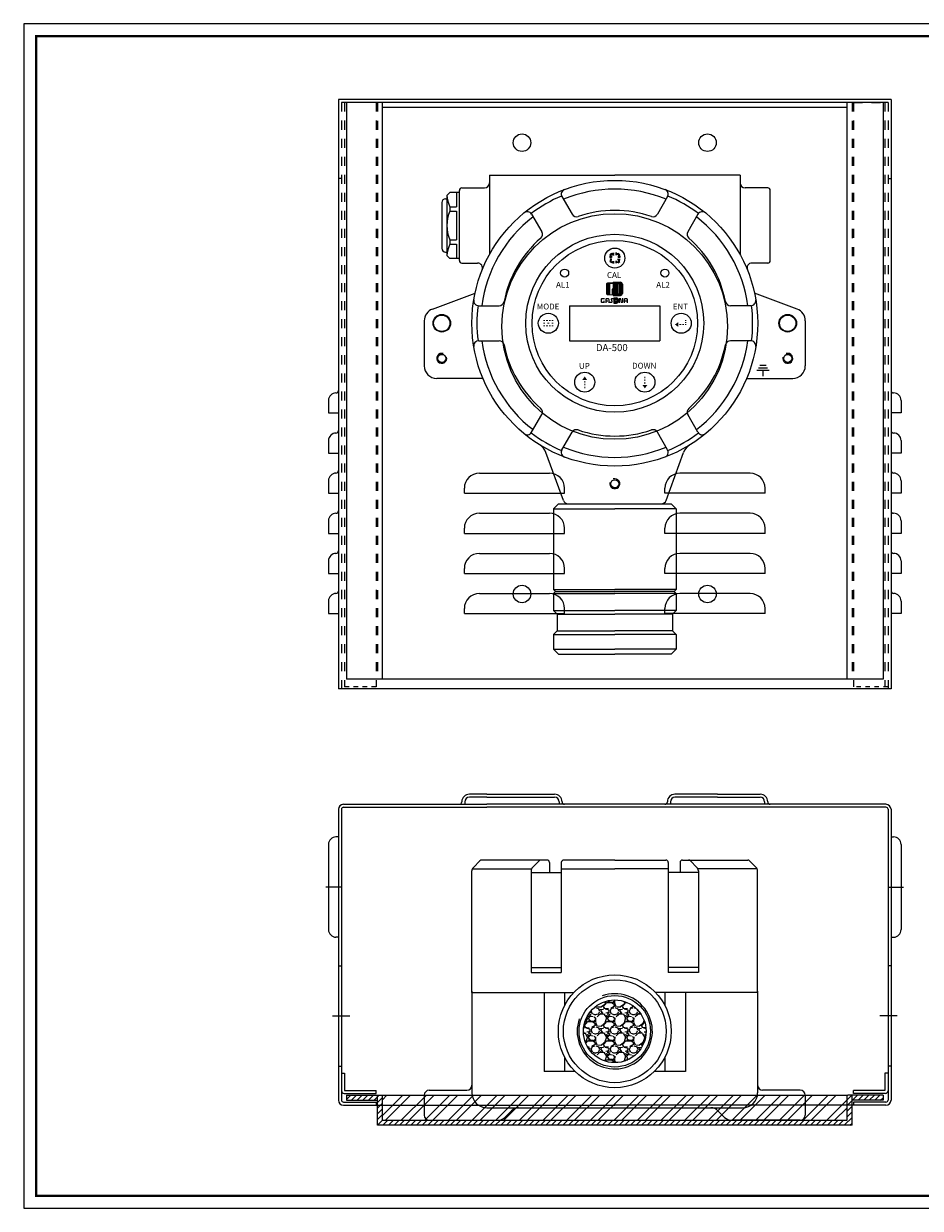
# Model space of a CAD drawing. Extents: x -270 to 14360, y -1487 to 4306.
# Drawn here: x 240 to 598, y 572 to 1045 of the extents above; entities that cross this region are included whole.
import ezdxf

# ---------------------------------------------------------------- set-up
doc = ezdxf.new("R2010")
doc.units = 0
doc.header["$LTSCALE"] = 9
doc.linetypes.add('CENTER', pattern=[2, 1.25, -0.25, 0.25, -0.25])
doc.linetypes.add('HIDDEN', pattern=[0.2, 0.1, -0.1])
doc.layers.get('0').update_dxf_attribs({"linetype": 'CONTINUOUS'})
doc.layers.add('_______1', color=160, linetype='CONTINUOUS')
doc.styles.add('YOUNIL', font='ROMANS.shx', dxfattribs={"height": 3.5, "bigfont": 'whgtxt.shx'})

# ---------------------------------------------------------------- blocks, each defined once
blk = doc.blocks.new('A1')
at = {"color": 2}
for p, q in [((1130.45, 193.94), (1123.45, 193.94)), ((1130.45, 193.94), (1157.45, 193.94)), ((1222.45, 193.94), (1205.45, 193.94)), ((1222.45, 193.94), (1239.45, 193.94)), ((1073.25, 189.94), (1130.45, 189.94)), ((1121.65, 190.94), (1121.65, 189.94)), ((1130.45, 192.74), (1123.45, 192.74)), ((1130.45, 192.74), (1157.45, 192.74)), ((1289.65, 189.94), (1130.45, 189.94)), ((1159.25, 190.94), (1159.25, 189.94)), ((1203.65, 190.94), (1203.65, 189.94)), ((1222.45, 192.74), (1205.45, 192.74)), ((1222.45, 192.74), (1239.45, 192.74)), ((1241.25, 190.94), (1241.25, 189.94)), ((1071.25, 187.94), (1071.25, 71.94)), ((1072.45, 187.94), (1072.45, 71.94)), ((1073.25, 188.74), (1130.45, 188.74)), ((1289.65, 188.74), (1130.45, 188.74)), ((1290.45, 187.94), (1290.45, 71.94)), ((1291.65, 187.94), (1291.65, 71.94)), ((1071.25, 176.94), (1070.25, 176.94)), ((1291.65, 176.94), (1292.65, 176.94)), ((1067.25, 173.94), (1067.25, 139.94)), ((1295.65, 173.94), (1295.65, 139.94)), ((1071.25, 136.94), (1070.25, 136.94)), ((1291.65, 136.94), (1292.65, 136.94)), ((1071.25, 125.54), (1072.45, 125.54)), ((1071.25, 125.54), (1072.45, 125.54)), ((1291.65, 125.54), (1290.45, 125.54)), ((1071.25, 85.54), (1072.45, 85.54)), ((1291.65, 85.54), (1290.45, 85.54)), ((1072.45, 82.64), (1073.65, 82.64)), ((1073.65, 82.64), (1073.65, 75.84)), ((1290.45, 82.64), (1289.25, 82.64)), ((1289.25, 82.64), (1289.25, 75.84)), ((1073.65, 75.84), (1086.25, 75.84)), ((1086.25, 74.64), (1086.25, 75.84)), ((1289.25, 75.84), (1276.65, 75.84)), ((1276.65, 74.64), (1276.65, 75.84)), ((1073.25, 71.14), (1086.25, 71.14)), ((1073.45, 74.64), (1086.25, 74.64)), ((1086.25, 71.14), (1086.25, 69.94)), ((1289.45, 74.64), (1276.65, 74.64)), ((1289.65, 71.14), (1276.65, 71.14)), ((1276.65, 71.14), (1276.65, 69.94)), ((1073.25, 69.94), (1181.45, 69.94)), ((1289.65, 69.94), (1181.45, 69.94))]:
    blk.add_line(p, q, dxfattribs=at)
at = {"color": 2, "linetype": 'CENTER', "ltscale": 0.8}
for p, q in [((1072.25, 156.94), (1066.25, 156.94)), ((1290.65, 156.94), (1296.65, 156.94))]:
    blk.add_line(p, q, dxfattribs=at)
at = {"color": 2, "linetype": 'CENTER', "ltscale": 1.2}
for p, q in [((1068.83, 105.54), (1075.75, 105.54)), ((1294.08, 105.54), (1287.16, 105.54))]:
    blk.add_line(p, q, dxfattribs=at)
at = {"color": 2}
for centre, radius, start, end in [((1123.45, 190.94), 3, 90, 180), ((1157.45, 190.94), 3, 0, 90), ((1205.45, 190.94), 3, 90, 180), ((1239.45, 190.94), 3, 0, 90), ((1073.25, 187.94), 2, 90, 180), ((1119.45, 190.94), 1, 270, 360), ((1123.45, 190.94), 1.8, 90, 180), ((1157.45, 190.94), 1.8, 0, 90), ((1161.45, 190.94), 1, 180, 270), ((1201.45, 190.94), 1, 270, 360), ((1205.45, 190.94), 1.8, 90, 180), ((1239.45, 190.94), 1.8, 0, 90), ((1243.45, 190.94), 1, 180, 270), ((1289.65, 187.94), 2, 0, 90), ((1073.25, 187.94), 0.8, 90, 180), ((1289.65, 187.94), 0.8, 0, 90), ((1070.25, 173.94), 3, 90, 180), ((1292.65, 173.94), 3, 0, 90), ((1070.25, 139.94), 3, 180, 270), ((1292.65, 139.94), 3, 270, 0), ((1073.45, 75.64), 1, 180, 270), ((1289.45, 75.64), 1, 270, 0), ((1073.25, 71.94), 2, 180, 270), ((1073.25, 71.94), 0.8, 180, 270), ((1289.65, 71.94), 0.8, 270, 0), ((1289.65, 71.94), 2, 270, 0)]:
    blk.add_arc(centre, radius, start, end, dxfattribs=at)
blk = doc.blocks.new('A2')
h = blk.add_hatch()
h.set_pattern_fill('ANSI31', color=4, scale=0.5)
h.paths.add_polyline_path([(1081.61, 33.54), (1081.61, 43.54), (1081.31, 43.54), (1079.61, 43.54), (1079.61, 31.54), (1269.01, 31.54), (1269.01, 43.54), (1267.31, 43.54), (1267.01, 43.54), (1267.01, 33.54)])
h.paths.add_polyline_path([(1067.31, 43.54), (1067.31, 41.54), (1079.61, 41.54), (1079.61, 43.54)])
h.paths.add_polyline_path([(1281.31, 41.54), (1281.31, 43.54), (1269.01, 43.54), (1269.01, 41.54)])
h = blk.add_hatch()
h.set_pattern_fill('ANSI32', color=6, scale=0.7)
h.paths.add_polyline_path([(1081.61, 43.54), (1081.61, 33.54), (1267.01, 33.54), (1267.01, 43.54)])
at = {"color": 4}
for p, q in [((1067.31, 43.54), (1067.31, 41.54)), ((1067.31, 43.54), (1081.31, 43.54)), ((1079.61, 31.54), (1079.61, 43.54)), ((1081.31, 43.54), (1267.31, 43.54)), ((1281.31, 43.54), (1267.31, 43.54)), ((1269.01, 31.54), (1269.01, 43.54)), ((1281.31, 43.54), (1281.31, 41.54)), ((1067.31, 41.54), (1079.61, 41.54)), ((1281.31, 41.54), (1269.01, 41.54)), ((1269.01, 31.54), (1079.61, 31.54))]:
    blk.add_line(p, q, dxfattribs=at)
at = {"color": 4, "ltscale": 4}
for p, q in [((1081.61, 33.54), (1081.61, 43.54)), ((1267.01, 33.54), (1267.01, 43.54)), ((1081.61, 33.54), (1267.01, 33.54))]:
    blk.add_line(p, q, dxfattribs=at)
blk = doc.blocks.new('A3')
h = blk.add_hatch()
h.set_pattern_fill('GRAVEL', color=3, scale=0.3, style=0)
h.set_pattern_definition([(228.0128, (-372.33714, 2266.42097), (-60.9600518, -68.58008427), [1.025163, -101.4915]), (184.9697, (-373.02294, 2265.65897), (91.44014792, 7.619946226), [1.759215, -174.162]), (132.5104, (-374.77554, 2265.50657), (76.199944555, -83.82008188), [1.240446, -122.8041]), (267.2737, (-377.74734, 2263.60157), (7.619966912, 152.39995096), [1.602015, -158.5992]), (292.8337, (-377.82354, 2262.00137), (-38.100108167, 91.44005199), [1.570902, -155.5194]), (357.2737, (-377.21394, 2260.55357), (-152.39995096, 7.619966912), [1.602015, -158.5992]), (37.6942, (-375.61374, 2260.47737), (-99.060062584, -76.19993207), [2.118582, -209.7393]), (72.2553, (-373.93734, 2261.77277), (53.340106696, 167.640048618), [2.00016, -198.0159]), (121.4296, (-373.32774, 2263.67777), (-60.960015706, 99.05988348), [1.60744, -159.1365]), (175.2364, (-374.16594, 2265.0494), (83.81993416, -7.61992849), [1.83514, -89.9217]), (222.3974, (-375.99474, 2265.20177), (-91.440002752, -83.819890952), [2.373234, -234.9504]), (138.8141, (-370.20354, 2263.5254), (-53.33996602, 45.71992967), [0.810015, -80.1918]), (171.4692, (-370.81314, 2264.05877), (99.059848787, -15.2400384), [1.541046, -152.5638]), (225, (-372.337, 2264.2874), (-1e-15, -7.619995), [1.077627, -9.69867]), (203.1986, (-372.8705, 2265.2018), (38.10012848, 15.24006682), [0.580323, -57.4518]), (291.8014, (-373.404, 2264.9732), (-7.62000535, 22.8600147), [0.820698, -40.2144]), (30.9638, (-373.0991, 2264.2112), (22.85997586, 15.2400119), [1.33296, -43.0989]), (161.5651, (-371.9561, 2264.897), (15.240007, -7.6199887), [0.96386, -23.1327]), (16.3895, (-377.82354, 2264.97317), (76.20004204, 22.85995245), [1.350264, -133.6764]), (70.3462, (-376.52814, 2265.35417), (-30.47991507, -83.81988147), [1.132797, -112.1466]), (293.1986, (-371.9561, 2266.421), (-15.24006682, 38.10012848), [1.16064, -56.8716]), (343.6105, (-371.49894, 2265.35417), (-76.20004204, 22.85995245), [1.350264, -133.6764]), (339.444, (-377.8235, 2260.2488), (-38.1000473, 15.2399815), [1.302105, -63.8031]), (294.7751, (-376.60434, 2259.79157), (-38.09991121, 83.81996108), [1.091016, -108.0108]), (66.8014, (-371.8799, 2258.801), (15.24006682, 38.10012848), [1.16064, -56.8716]), (17.354, (-371.42274, 2259.86777), (-99.060005346, -30.47995403), [1.27735, -126.4572]), (69.444, (-375.6137, 2258.801), (-15.2399815, -38.1000473), [0.651054, -64.4544]), (101.3099, (-372.3371, 2258.801), (-7.6199624, 30.4799024), [0.388545, -38.466]), (165.9638, (-372.4133, 2259.182), (22.8600161, -7.6199868), [1.570902, -29.84715]), (186.009, (-373.93734, 2259.56297), (76.199887633, 7.619982206), [1.4558, -144.1242]), (303.6901, (-373.0991, 2263.5254), (-7.6200026, 15.2399853), [1.098972, -26.37534]), (353.1572, (-372.48954, 2262.61097), (129.54005357, -15.240068255), [1.91867, -189.948]), (60.9454, (-370.58454, 2262.3824), (-30.4799291, -53.33987283), [0.784524, -77.6682]), (90, (-370.2035, 2263.068), (-7.62, 7.62), [0.4572, -7.1628]), (120.2564, (-374.08974, 2259.79157), (30.4799354, -53.3399731), [1.0586, -104.8017]), (48.0128, (-374.62314, 2260.70597), (60.9600518, 68.58008427), [2.05033, -100.4664]), (0, (-373.2515, 2262.23), (7.62, 7.62), [1.9812, -5.6388]), (325.3048, (-371.27034, 2262.22997), (-76.19986797, 53.34000507), [1.20483, -119.2779]), (254.0546, (-370.2797, 2261.5442), (-7.62001944, -30.4800726), [1.109487, -54.3651]), (207.646, (-370.58454, 2260.47737), (-144.779949147, -76.200047924), [1.806435, -178.8375]), (175.4261, (-372.18474, 2259.63917), (-99.060022814, 7.619963134), [1.911087, -189.1974]), (175.4261, (-372.18474, 2259.63917), (-99.060022814, 7.619963134), [1.911087, -189.1974])])
edge = h.paths.add_edge_path()
edge.add_arc((1181.45, 99.39), 12.5, 0, 360)
for p, q in [((1127.66, 167.39), (1125.04, 164.77)), ((1154.4, 167.69), (1128.37, 167.69)), ((1151.31, 167.39), (1148.68, 164.77)), ((1155.4, 166.69), (1155.4, 162.69)), ((1160.12, 166.69), (1160.12, 122.89)), ((1181.45, 167.69), (1161.12, 167.69)), ((1181.45, 167.69), (1201.79, 167.69)), ((1202.79, 166.69), (1202.79, 122.89)), ((1207.5, 166.69), (1207.5, 162.69)), ((1208.5, 167.69), (1234.54, 167.69)), ((1211.6, 167.39), (1214.22, 164.77)), ((1235.25, 167.39), (1237.87, 164.77)), ((1124.45, 122.89), (1124.45, 163.36)), ((1124.63, 164.19), (1148.28, 164.19)), ((1148.1, 163.36), (1148.1, 122.89)), ((1148.1, 162.69), (1160.12, 162.69)), ((1160.12, 164.19), (1181.45, 164.19)), ((1202.79, 164.19), (1181.45, 164.19)), ((1214.81, 162.69), (1202.79, 162.69)), ((1238.27, 164.19), (1214.63, 164.19)), ((1214.81, 163.36), (1214.81, 122.89)), ((1238.45, 122.89), (1238.45, 163.36)), ((1124.45, 114.89), (1124.45, 122.89)), ((1148.1, 124.89), (1160.12, 124.89)), ((1148.1, 122.89), (1160.12, 122.89)), ((1214.81, 124.89), (1202.79, 124.89)), ((1214.81, 122.89), (1202.79, 122.89)), ((1238.45, 114.89), (1238.45, 122.89)), ((1124.45, 115.39), (1124.45, 74.89)), ((1124.45, 114.89), (1165.14, 114.89)), ((1153.28, 114.89), (1153.28, 83.39)), ((1161.45, 114.89), (1161.45, 109.74)), ((1238.45, 114.89), (1197.76, 114.89)), ((1201.45, 114.89), (1201.45, 109.74)), ((1209.62, 114.89), (1209.62, 83.39)), ((1238.45, 115.39), (1238.45, 74.89)), ((1161.45, 89.03), (1161.45, 83.39)), ((1201.45, 89.03), (1201.45, 83.39)), ((1165.64, 83.39), (1153.28, 83.39)), ((1209.62, 83.39), (1197.27, 83.39)), ((1107.45, 75.89), (1122.45, 75.89)), ((1255.45, 75.89), (1240.45, 75.89)), ((1105.45, 73.89), (1105.45, 65.89)), ((1257.45, 73.89), (1257.45, 65.89)), ((1130.45, 68.89), (1232.45, 68.89)), ((1140.28, 67.71), (1137.63, 65.06)), ((1222.63, 67.71), (1225.28, 65.06)), ((1107.45, 63.89), (1134.8, 63.89)), ((1255.45, 63.89), (1228.11, 63.89))]:
    blk.add_line(p, q)
for radius in [22.5, 20.5, 12.5]:
    blk.add_circle((1181.45, 99.39), radius)
at = {"color": 6}
blk.add_circle((1181.45, 99.39), 14.25, dxfattribs=at)
for centre, radius, start, end in [((1128.37, 166.69), 1, 90, 135), ((1152.01, 166.69), 1, 90, 135), ((1154.4, 166.69), 1, 360, 90), ((1161.12, 166.69), 1, 90, 180), ((1201.79, 166.69), 1, 0, 90), ((1208.5, 166.69), 1, 90, 180), ((1210.9, 166.69), 1, 45, 90), ((1234.54, 166.69), 1, 45, 90), ((1126.45, 163.36), 2, 135, 180), ((1150.1, 163.36), 2, 135, 180), ((1212.81, 163.36), 2, 0, 45), ((1236.45, 163.36), 2, 0, 45), ((1107.45, 73.89), 2, 90, 180), ((1122.45, 77.89), 2, 270, 0), ((1240.45, 77.89), 2, 180, 270), ((1255.45, 73.89), 2, 0, 90), ((1130.45, 74.89), 6, 180, 270), ((1232.45, 74.89), 6, 270, 0), ((1143.11, 64.89), 4, 90, 135), ((1219.8, 64.89), 4, 45, 90), ((1107.45, 65.89), 2, 180, 270), ((1134.8, 67.89), 4, 270, 315), ((1228.11, 67.89), 4, 225, 270), ((1255.45, 65.89), 2, 270, 0)]:
    blk.add_arc(centre, radius, start, end)
blk.add_arc((1181.45, 99.39), 15, 160.5288, 109.4712, dxfattribs=at)
blk = doc.blocks.new('A4')
at = {"color": 2}
for p, q in [((1071.25, 471.01), (1071.25, 236.01)), ((1291.65, 471.01), (1071.25, 471.01)), ((1291.65, 471.01), (1291.65, 236.01)), ((1067.25, 351.01), (1067.25, 346.01)), ((1070.25, 354.01), (1070.25, 354.01)), ((1292.65, 354.01), (1292.65, 354.01)), ((1295.65, 351.01), (1295.65, 346.01)), ((1067.25, 346.01), (1071.25, 346.01)), ((1295.65, 346.01), (1291.65, 346.01)), ((1070.25, 338.01), (1070.25, 338.01)), ((1292.65, 338.01), (1292.65, 338.01)), ((1067.25, 335.01), (1067.25, 330.01)), ((1295.65, 335.01), (1295.65, 330.01)), ((1067.25, 330.01), (1071.25, 330.01)), ((1295.65, 330.01), (1291.65, 330.01)), ((1070.25, 322.01), (1070.25, 322.01)), ((1127.45, 322.01), (1155.45, 322.01)), ((1235.45, 322.01), (1207.45, 322.01)), ((1292.65, 322.01), (1292.65, 322.01)), ((1067.25, 319.01), (1067.25, 314.01)), ((1295.65, 319.01), (1295.65, 314.01)), ((1067.25, 314.01), (1071.25, 314.01)), ((1121.45, 314.01), (1121.45, 316.01)), ((1121.45, 314.01), (1161.45, 314.01)), ((1161.45, 314.01), (1161.45, 316.01)), ((1201.45, 314.01), (1201.45, 316.01)), ((1241.45, 314.01), (1201.45, 314.01)), ((1241.45, 314.01), (1241.45, 316.01)), ((1295.65, 314.01), (1291.65, 314.01)), ((1067.25, 303.01), (1067.25, 298.01)), ((1070.25, 306.01), (1070.25, 306.01)), ((1127.45, 306.01), (1155.45, 306.01)), ((1235.45, 306.01), (1207.45, 306.01)), ((1292.65, 306.01), (1292.65, 306.01)), ((1295.65, 303.01), (1295.65, 298.01)), ((1067.25, 298.01), (1071.25, 298.01)), ((1121.45, 298.01), (1121.45, 300.01)), ((1121.45, 298.01), (1161.45, 298.01)), ((1161.45, 298.01), (1161.45, 300.01)), ((1201.45, 298.01), (1201.45, 300.01)), ((1241.45, 298.01), (1201.45, 298.01)), ((1241.45, 298.01), (1241.45, 300.01)), ((1295.65, 298.01), (1291.65, 298.01)), ((1070.25, 290.01), (1070.25, 290.01)), ((1127.45, 290.01), (1155.45, 290.01)), ((1235.45, 290.01), (1207.45, 290.01)), ((1292.65, 290.01), (1292.65, 290.01)), ((1067.25, 287.01), (1067.25, 282.01)), ((1121.45, 282.01), (1121.45, 284.01)), ((1161.45, 282.01), (1161.45, 284.01)), ((1201.45, 282.01), (1201.45, 284.01)), ((1241.45, 282.01), (1241.45, 284.01)), ((1295.65, 287.01), (1295.65, 282.01)), ((1067.25, 282.01), (1071.25, 282.01)), ((1121.45, 282.01), (1161.45, 282.01)), ((1241.45, 282.01), (1201.45, 282.01)), ((1295.65, 282.01), (1291.65, 282.01)), ((1067.25, 271.01), (1067.25, 266.01)), ((1070.25, 274.01), (1070.25, 274.01)), ((1127.45, 274.01), (1155.45, 274.01)), ((1235.45, 274.01), (1207.45, 274.01)), ((1292.65, 274.01), (1292.65, 274.01)), ((1295.65, 271.01), (1295.65, 266.01)), ((1067.25, 266.01), (1071.25, 266.01)), ((1121.45, 266.01), (1121.45, 268.01)), ((1121.45, 266.01), (1161.45, 266.01)), ((1161.45, 266.01), (1161.45, 268.01)), ((1201.45, 266.01), (1201.45, 268.01)), ((1241.45, 266.01), (1201.45, 266.01)), ((1241.45, 266.01), (1241.45, 268.01)), ((1295.65, 266.01), (1291.65, 266.01)), ((1291.65, 236.01), (1071.25, 236.01))]:
    blk.add_line(p, q, dxfattribs=at)
at = {"color": 2, "linetype": 'HIDDEN', "ltscale": 4}
for p, q in [((1072.45, 469.81), (1072.45, 236.01)), ((1290.45, 469.81), (1072.45, 469.81)), ((1086.25, 469.81), (1072.45, 469.81)), ((1073.65, 469.81), (1073.65, 236.81)), ((1086.25, 469.81), (1086.25, 236.81)), ((1276.65, 469.81), (1276.65, 236.81)), ((1276.65, 469.81), (1290.45, 469.81)), ((1289.25, 469.81), (1289.25, 236.81)), ((1290.45, 469.81), (1290.45, 236.01)), ((1072.45, 439.51), (1071.25, 439.51)), ((1290.45, 439.51), (1291.65, 439.51))]:
    blk.add_line(p, q, dxfattribs=at)
at = {"color": 2, "linetype": 'HIDDEN', "ltscale": 2}
for p, q in [((1086.25, 236.81), (1072.45, 236.81)), ((1290.45, 236.81), (1276.65, 236.81))]:
    blk.add_line(p, q, dxfattribs=at)
at = {"color": 2}
blk.add_circle((1181.45, 380.51), 45, dxfattribs=at)
for centre, radius, start, end in [((1070.25, 355.01), 1, 270, 0), ((1292.65, 355.01), 1, 180, 270), ((1070.25, 351.01), 3, 90, 180), ((1292.65, 351.01), 3, 0, 90), ((1070.25, 335.01), 3, 90, 180), ((1070.25, 339.01), 1, 270, 0), ((1292.65, 339.01), 1, 180, 270), ((1292.65, 335.01), 3, 0, 90), ((1070.25, 319.01), 3, 90, 180), ((1070.25, 323.01), 1, 270, 0), ((1127.45, 316.01), 6, 90, 180), ((1155.45, 316.01), 6, 0, 90), ((1207.45, 316.01), 6, 90, 180), ((1235.45, 316.01), 6, 0, 90), ((1292.65, 323.01), 1, 180, 270), ((1292.65, 319.01), 3, 0, 90), ((1070.25, 303.01), 3, 90, 180), ((1070.25, 307.01), 1, 270, 0), ((1127.45, 300.01), 6, 90, 180), ((1155.45, 300.01), 6, 0, 90), ((1207.45, 300.01), 6, 90, 180), ((1235.45, 300.01), 6, 0, 90), ((1292.65, 307.01), 1, 180, 270), ((1292.65, 303.01), 3, 0, 90), ((1070.25, 287.01), 3, 90, 180), ((1070.25, 291.01), 1, 270, 0), ((1127.45, 284.01), 6, 90, 180), ((1155.45, 284.01), 6, 0, 90), ((1207.45, 284.01), 6, 90, 180), ((1235.45, 284.01), 6, 0, 90), ((1292.65, 291.01), 1, 180, 270), ((1292.65, 287.01), 3, 0, 90), ((1070.25, 275.01), 1, 270, 0), ((1292.65, 275.01), 1, 180, 270), ((1070.25, 271.01), 3, 90, 180), ((1127.45, 268.01), 6, 90, 180), ((1155.45, 268.01), 6, 0, 90), ((1207.45, 268.01), 6, 90, 180), ((1235.45, 268.01), 6, 0, 90), ((1292.65, 271.01), 3, 0, 90)]:
    blk.add_arc(centre, radius, start, end, dxfattribs=at)
blk = doc.blocks.new('A5')
at = {"color": 4}
for p, q in [((997.69, 449.95), (783.69, 449.95)), ((783.69, 449.95), (783.69, 219.95)), ((797.99, 219.95), (797.99, 449.95)), ((983.39, 219.95), (983.39, 449.95)), ((997.69, 449.95), (997.69, 219.95)), ((983.39, 447.95), (797.99, 447.95)), ((997.69, 219.95), (783.69, 219.95))]:
    blk.add_line(p, q, dxfattribs=at)
at = {"color": 4, "linetype": 'HIDDEN', "ltscale": 4}
for p, q in [((795.99, 449.95), (795.99, 219.95)), ((985.39, 449.95), (985.39, 219.95))]:
    blk.add_line(p, q, dxfattribs=at)
at = {"color": 4}
for centre in [(853.69, 433.95), (927.69, 433.95), (821.69, 361.95), (959.69, 361.95), (853.69, 253.95), (927.69, 253.95)]:
    blk.add_circle(centre, 3.5, dxfattribs=at)
blk = doc.blocks.new('1')
at = {"linetype": 'CONTINUOUS'}
h = blk.add_hatch(color=7, dxfattribs=at)
h.paths.add_polyline_path([(112.9, 153.6), (103.7, 153.6), (103.7, 136.4), (112.9, 136.4, 0.414214), (118.1, 141.6), (118.1, 148.4, 0.414214)])
h.paths.add_polyline_path([(113.7, 148.8), (113.7, 140.3), (108.1, 140.3), (108.1, 148.8)], flags=16)
for p, q in [((103.7, 153.6), (103.7, 136.4)), ((103.7, 153.6), (112.9, 153.6)), ((103.7, 136.4), (112.9, 136.4)), ((108.1, 140.3), (108.1, 148.8)), ((108.1, 148.8), (113.7, 148.8)), ((113.7, 140.3), (108.1, 140.3)), ((113.7, 148.8), (113.7, 140.3)), ((118.1, 148.4), (118.1, 141.6))]:
    blk.add_line(p, q, dxfattribs=at)
for centre, start, end in [((112.9, 148.4), 0, 90), ((112.9, 141.6), 270, 0)]:
    blk.add_arc(centre, 5.25, start, end, dxfattribs=at)
blk = doc.blocks.new('2')
at = {"linetype": 'CONTINUOUS'}
h = blk.add_hatch(color=72, dxfattribs=at)
h.paths.add_polyline_path([(132.6, 176.1, 0.414214), (126.1, 182.6), (102.2, 182.6), (102.2, 138.8), (126.1, 138.8, 0.414214), (132.6, 145.3)])
h.paths.add_polyline_path([(123, 143.9), (118.6, 143.9), (118.6, 178.1), (123, 178.1)], flags=16)
at = {"color": 72, "linetype": 'CONTINUOUS'}
for p, q in [((102.2, 182.6), (126.1, 182.6)), ((102.2, 182.6), (102.2, 138.8)), ((118.6, 178.1), (123, 178.1)), ((118.6, 143.9), (118.6, 178.1)), ((123, 178.1), (123, 143.9)), ((132.6, 176.1), (132.6, 145.3)), ((102.2, 138.8), (126.1, 138.8)), ((118.6, 143.9), (123, 143.9))]:
    blk.add_line(p, q, dxfattribs=at)
for centre, start, end in [((126.1, 176.1), 0, 90), ((126.1, 145.3), 270, 0)]:
    blk.add_arc(centre, 6.5, start, end, dxfattribs=at)
blk = doc.blocks.new('3')
at = {"layer": '_______1'}
h = blk.add_hatch(color=152, dxfattribs=at)
h.dxf.hatch_style = 2
edge = h.paths.add_edge_path()
edge.add_spline(control_points=[(101.6, 182.6), (103.5, 182.6), (105.1, 181.9), (106.5, 180.7), (107.9, 179.4), (108.6, 177.9), (108.6, 176.1), (108.6, 176.1), (108.6, 172), (108.6, 172), (107, 172), (105.6, 172.5), (104.4, 173.5), (103.2, 174.5), (102.4, 175.8), (102.1, 177.3), (102.1, 177.3), (92.4, 177.3), (92.4, 177.3), (92.4, 177.3), (92.4, 142.9), (92.4, 142.9), (92.4, 142.9), (96.4, 142.9), (96.4, 142.9), (96.4, 142.9), (96.4, 155.7), (96.4, 155.7), (96.4, 158.9), (97.6, 161.7), (100, 163.9), (102.4, 166.2), (105.3, 167.4), (108.6, 167.4), (108.6, 167.4), (108.6, 145.5), (108.6, 145.5), (108.6, 143.6), (108, 142), (106.6, 140.8), (105.2, 139.5), (103.5, 138.8), (101.6, 138.8), (101.6, 138.8), (84.8, 138.8), (84.8, 138.8), (82.9, 138.8), (81.2, 139.5), (79.9, 140.8), (78.6, 142), (77.9, 143.6), (77.9, 145.5), (77.9, 145.5), (77.9, 176.1), (77.9, 176.1), (77.9, 177.9), (78.6, 179.4), (80, 180.7), (81.3, 181.9), (82.9, 182.6), (84.8, 182.6), (84.8, 182.6), (101.6, 182.6), (101.6, 182.6)], knot_values=[0, 0, 0, 0, 1, 1, 1, 2, 2, 2, 3, 3, 3, 4, 4, 4, 5, 5, 5, 6, 6, 6, 7, 7, 7, 8, 8, 8, 9, 9, 9, 10, 10, 10, 11, 11, 11, 12, 12, 12, 13, 13, 13, 14, 14, 14, 15, 15, 15, 16, 16, 16, 17, 17, 17, 18, 18, 18, 19, 19, 19, 20, 20, 20, 21, 21, 21, 21], degree=3, periodic=0)
h = blk.add_hatch(color=7, dxfattribs=at)
h.dxf.hatch_style = 2
edge = h.paths.add_edge_path()
edge.add_spline(control_points=[(65, 113.5), (62.1, 113.5), (59.8, 115.9), (59.8, 118.7), (59.8, 118.7), (59.8, 125.5), (59.8, 125.5), (59.8, 128.3), (62.1, 130.7), (65, 130.7), (65, 130.7), (73.5, 130.7), (73.5, 130.7), (73.5, 130.7), (73.5, 126.2), (73.5, 126.2), (73.5, 126.2), (65, 126.2), (65, 126.2), (64.6, 126.2), (64.3, 125.9), (64.3, 125.5), (64.3, 125.5), (64.3, 118.7), (64.3, 118.7), (64.3, 118.3), (64.6, 118), (65, 118), (65, 118), (69.1, 118), (69.1, 118), (69.1, 118), (69.1, 122), (69.1, 122), (69.1, 122), (73.5, 122), (73.5, 122), (73.5, 122), (73.5, 113.5), (73.5, 113.5), (73.5, 113.5), (65, 113.5), (65, 113.5)], knot_values=[0, 0, 0, 0, 1, 1, 1, 2, 2, 2, 3, 3, 3, 4, 4, 4, 5, 5, 5, 6, 6, 6, 7, 7, 7, 8, 8, 8, 9, 9, 9, 10, 10, 10, 11, 11, 11, 12, 12, 12, 13, 13, 13, 14, 14, 14, 14], degree=3, periodic=0)
h = blk.add_hatch(color=7, dxfattribs=at)
h.dxf.hatch_style = 2
edge = h.paths.add_edge_path()
edge.add_spline(control_points=[(79.8, 123), (79.8, 123), (84.6, 123), (84.6, 123), (84.6, 123), (84.6, 118.5), (84.6, 118.5), (84.6, 118.5), (79.8, 118.5), (79.8, 118.5), (79.8, 118.5), (79.8, 113.5), (79.8, 113.5), (79.8, 113.5), (75.3, 113.5), (75.3, 113.5), (75.3, 117.5), (75.3, 121.5), (75.3, 125.5), (75.3, 128.4), (77.7, 130.7), (80.5, 130.7), (80.5, 130.7), (84.6, 130.7), (84.6, 130.7), (87.4, 130.7), (89.7, 128.4), (89.7, 125.5), (89.7, 122.4), (89.7, 116.6), (89.7, 113.5), (89.7, 113.5), (85.3, 113.5), (85.3, 113.5), (85.3, 116.6), (85.3, 122.4), (85.3, 125.5), (85.3, 125.9), (85, 126.2), (84.6, 126.2), (84.6, 126.2), (80.5, 126.2), (80.5, 126.2), (80.1, 126.2), (79.8, 125.9), (79.8, 125.5), (79.8, 125.5), (79.8, 123), (79.8, 123)], knot_values=[0, 0, 0, 0, 1, 1, 1, 2, 2, 2, 3, 3, 3, 4, 4, 4, 5, 5, 5, 6, 6, 6, 7, 7, 7, 8, 8, 8, 9, 9, 9, 10, 10, 10, 11, 11, 11, 12, 12, 12, 13, 13, 13, 14, 14, 14, 15, 15, 15, 16, 16, 16, 16], degree=3, periodic=0)
h = blk.add_hatch(color=1, dxfattribs=at)
h.dxf.hatch_style = 2
edge = h.paths.add_edge_path()
edge.add_spline(control_points=[(104.7, 130.7), (104.7, 130.7), (104.7, 126.2), (104.7, 126.2), (104.7, 126.2), (98.9, 126.2), (98.9, 126.2), (98.5, 126.2), (98.1, 125.8), (98.3, 125.3), (98.3, 125.3), (100.2, 119.1), (100.2, 119.1), (101.2, 116), (98.4, 113.5), (95.4, 113.5), (95.4, 113.5), (89.4, 113.5), (89.4, 113.5), (89.4, 113.5), (89.4, 118), (89.4, 118), (89.4, 118), (94.9, 118), (94.9, 118), (95.4, 118), (95.7, 118.5), (95.6, 118.9), (95.6, 118.9), (93.7, 125.1), (93.7, 125.1), (92.7, 128.3), (95.5, 130.7), (98.5, 130.7), (98.5, 130.7), (104.7, 130.7), (104.7, 130.7)], knot_values=[0, 0, 0, 0, 1, 1, 1, 2, 2, 2, 3, 3, 3, 4, 4, 4, 5, 5, 5, 6, 6, 6, 7, 7, 7, 8, 8, 8, 9, 9, 9, 10, 10, 10, 11, 11, 11, 12, 12, 12, 12], degree=3, periodic=0)
h = blk.add_hatch(color=7, dxfattribs=at)
h.dxf.hatch_style = 2
edge = h.paths.add_edge_path()
edge.add_spline(control_points=[(135.3, 130.7), (135.3, 126.4), (135.3, 121.9), (135.3, 117.6), (135.3, 113), (130.5, 112.2), (127.9, 114.5), (127.1, 115.1), (126.6, 116), (126.3, 117.5), (125.9, 119.8), (125.4, 122.4), (125, 124.7), (125, 124.7), (124.6, 127.4), (124.6, 127.4), (124.6, 127.4), (124.3, 127.4), (124.3, 127.4), (124.3, 127.4), (124.6, 124.6), (124.6, 124.6), (124.6, 124.6), (124.6, 113.5), (124.6, 113.5), (124.6, 113.5), (120.1, 113.5), (120.1, 113.5), (120.1, 117.9), (120.1, 122.4), (120.1, 126.7), (120.1, 131.2), (124.9, 132.2), (127.5, 129.8), (128.2, 129.2), (128.8, 128.3), (129.1, 126.8), (129.5, 124.6), (130, 121.9), (130.4, 119.7), (130.4, 119.7), (130.8, 116.9), (130.8, 116.9), (130.8, 116.9), (131.1, 116.9), (131.1, 116.9), (131.1, 116.9), (130.8, 120.1), (130.8, 120.1), (130.8, 120.1), (130.8, 130.7), (130.8, 130.7), (130.8, 130.7), (135.3, 130.7), (135.3, 130.7)], knot_values=[0, 0, 0, 0, 1, 1, 1, 2, 2, 2, 3, 3, 3, 4, 4, 4, 5, 5, 5, 6, 6, 6, 7, 7, 7, 8, 8, 8, 9, 9, 9, 10, 10, 10, 11, 11, 11, 12, 12, 12, 13, 13, 13, 14, 14, 14, 15, 15, 15, 16, 16, 16, 17, 17, 17, 18, 18, 18, 18], degree=3, periodic=0)
h = blk.add_hatch(color=7, dxfattribs=at)
h.dxf.hatch_style = 2
edge = h.paths.add_edge_path()
edge.add_spline(control_points=[(141.4, 123), (141.4, 123), (146.2, 123), (146.2, 123), (146.2, 123), (146.2, 118.5), (146.2, 118.5), (146.2, 118.5), (141.4, 118.5), (141.4, 118.5), (141.4, 118.5), (141.4, 113.5), (141.4, 113.5), (141.4, 113.5), (136.9, 113.5), (136.9, 113.5), (136.9, 117.5), (136.9, 121.5), (136.9, 125.5), (136.9, 128.4), (139.3, 130.7), (142.1, 130.7), (142.1, 130.7), (146.2, 130.7), (146.2, 130.7), (149, 130.7), (151.3, 128.4), (151.3, 125.5), (151.3, 122.4), (151.3, 116.6), (151.3, 113.5), (151.3, 113.5), (146.9, 113.5), (146.9, 113.5), (146.9, 116.6), (146.9, 122.4), (146.9, 125.5), (146.9, 125.9), (146.5, 126.2), (146.2, 126.2), (146.2, 126.2), (142.1, 126.2), (142.1, 126.2), (141.7, 126.2), (141.4, 125.9), (141.4, 125.5), (141.4, 125.5), (141.4, 123), (141.4, 123)], knot_values=[0, 0, 0, 0, 1, 1, 1, 2, 2, 2, 3, 3, 3, 4, 4, 4, 5, 5, 5, 6, 6, 6, 7, 7, 7, 8, 8, 8, 9, 9, 9, 10, 10, 10, 11, 11, 11, 12, 12, 12, 13, 13, 13, 14, 14, 14, 15, 15, 15, 16, 16, 16, 16], degree=3, periodic=0)
at = {"linetype": 'CONTINUOUS'}
blk.add_blockref('2', (0, 0), dxfattribs=at)
at = {"color": 2, "linetype": 'CONTINUOUS'}
blk.add_blockref('1', (0.3, -22.9), dxfattribs=at)
blk = doc.blocks.new('A6')
at = {"ltscale": 0.6}
h = blk.add_hatch(color=256, dxfattribs=at)
h.paths.add_polyline_path([(917.01, 392.69), (916.41, 392.09), (917.01, 392.09)])
h.paths.add_polyline_path([(917.51, 392.69), (917.51, 392.09), (918.11, 392.09), (918.11, 392.69)])
h.paths.add_polyline_path([(917.01, 391.59), (917.01, 390.99), (916.41, 390.99), (916.41, 391.59)])
h = blk.add_hatch(color=256, dxfattribs=at)
h.paths.add_polyline_path([(919.71, 392.69), (920.31, 392.09), (919.71, 392.09)])
h.paths.add_polyline_path([(919.21, 392.69), (919.21, 392.09), (918.61, 392.09), (918.61, 392.69)])
h.paths.add_polyline_path([(919.71, 391.59), (919.71, 390.99), (920.31, 390.99), (920.31, 391.59)])
h = blk.add_hatch(color=256, dxfattribs=at)
h.paths.add_polyline_path([(917.01, 388.79), (916.41, 389.39), (917.01, 389.39)])
h.paths.add_polyline_path([(917.51, 388.79), (917.51, 389.39), (918.11, 389.39), (918.11, 388.79)])
h.paths.add_polyline_path([(917.01, 389.89), (917.01, 390.49), (916.41, 390.49), (916.41, 389.89)])
h = blk.add_hatch(color=256, dxfattribs=at)
h.paths.add_polyline_path([(919.71, 388.79), (920.31, 389.39), (919.71, 389.39)])
h.paths.add_polyline_path([(919.21, 388.79), (919.21, 389.39), (918.61, 389.39), (918.61, 388.79)])
h.paths.add_polyline_path([(919.71, 389.89), (919.71, 390.49), (920.31, 390.49), (920.31, 389.89)])
at = {"ltscale": 0.8}
for points in [[(942.35, 364.24), (943.76, 365.22), (943.76, 363.25)], [(906.36, 343.51), (905.38, 342.1), (907.35, 342.1)], [(930.36, 338.74), (929.38, 340.14), (931.35, 340.14)]]:
    blk.add_hatch(color=256, dxfattribs=at).paths.add_polyline_path(points)
for p, q in [((868.36, 423.74), (918.36, 423.74)), ((868.36, 423.74), (868.36, 392.11)), ((968.36, 423.74), (918.36, 423.74)), ((968.36, 423.74), (968.36, 392.11)), ((852.56, 416.94), (851.36, 415.74)), ((856.36, 416.94), (852.56, 416.94)), ((855.16, 416.94), (855.16, 411.19)), ((856.36, 389.74), (856.36, 417.74)), ((857.36, 418.74), (866.36, 418.74)), ((979.36, 418.74), (970.36, 418.74)), ((980.36, 389.74), (980.36, 417.74)), ((849.36, 412.84), (849.36, 394.64)), ((850.86, 414.34), (851.36, 414.34)), ((851.36, 415.74), (851.36, 391.74)), ((852.56, 411.19), (852.56, 409.45)), ((852.56, 411.19), (855.16, 411.19)), ((897.29, 415.23), (901.35, 408.19)), ((939.42, 415.23), (935.36, 408.19)), ((852.56, 409.45), (855.16, 409.45)), ((855.16, 409.45), (855.16, 398.03)), ((885.16, 408.23), (889.23, 401.19)), ((951.55, 408.23), (947.48, 401.19)), ((852.56, 398.03), (852.56, 396.29)), ((852.56, 398.03), (855.16, 398.03)), ((850.86, 393.14), (851.36, 393.14)), ((852.56, 396.29), (855.16, 396.29)), ((855.16, 396.29), (855.16, 390.54)), ((851.36, 391.74), (852.56, 390.54)), ((856.36, 390.54), (852.56, 390.54)), ((857.36, 388.74), (863.61, 388.74)), ((979.36, 388.74), (973.1, 388.74)), ((845.61, 370.39), (862.63, 376.74)), ((991.1, 370.39), (974.08, 376.74)), ((864.1, 371.74), (872.22, 371.74)), ((900.36, 371.74), (900.36, 357.74)), ((900.36, 371.74), (936.36, 371.74)), ((936.36, 371.74), (936.36, 357.74)), ((972.61, 371.74), (964.49, 371.74)), ((842.36, 365.7), (842.36, 347.74)), ((994.36, 365.7), (994.36, 347.74)), ((864.1, 357.74), (872.22, 357.74)), ((900.36, 357.74), (936.36, 357.74)), ((972.61, 357.74), (964.49, 357.74)), ((975.05, 345.96), (979.91, 345.96)), ((975.64, 346.97), (979.33, 346.97)), ((976.22, 347.98), (978.75, 347.98)), ((977.48, 346.01), (977.48, 343.64)), ((865.77, 342.74), (847.36, 342.74)), ((970.94, 342.74), (989.36, 342.74)), ((885.16, 321.25), (889.23, 328.29)), ((951.55, 321.25), (947.48, 328.29)), ((897.29, 314.25), (901.35, 321.29)), ((939.42, 314.25), (935.36, 321.29)), ((897.88, 294.06), (890.92, 313.17)), ((938.83, 294.06), (945.79, 313.17)), ((893.86, 290.74), (918.36, 290.74)), ((895.86, 292.74), (940.86, 292.74)), ((899.76, 292.74), (936.95, 292.74)), ((942.86, 290.74), (918.36, 290.74)), ((893.86, 258.54), (918.36, 258.54)), ((893.86, 256.94), (918.36, 256.94)), ((894.66, 257.74), (918.36, 257.74)), ((942.86, 258.54), (918.36, 258.54)), ((942.06, 257.74), (918.36, 257.74)), ((942.86, 256.94), (918.36, 256.94)), ((893.86, 250.14), (918.36, 250.14)), ((895.36, 248.64), (895.36, 242.04)), ((895.36, 248.64), (918.36, 248.64)), ((942.86, 250.14), (918.36, 250.14)), ((941.36, 248.64), (918.36, 248.64)), ((941.36, 248.64), (941.36, 242.04)), ((895.36, 242.04), (918.36, 242.04)), ((941.36, 242.04), (918.36, 242.04)), ((893.86, 240.54), (918.36, 240.54)), ((942.86, 240.54), (918.36, 240.54)), ((893.86, 234.74), (918.36, 234.74)), ((942.86, 234.74), (918.36, 234.74))]:
    blk.add_line(p, q)
at = {"ltscale": 0.6}
for p, q in [((917.01, 392.69), (916.41, 392.09)), ((917.01, 392.69), (917.01, 392.09)), ((917.51, 392.69), (917.51, 392.09)), ((917.51, 392.69), (918.11, 392.69)), ((919.21, 392.69), (918.61, 392.69)), ((919.21, 392.69), (919.21, 392.09)), ((919.71, 392.69), (920.31, 392.09)), ((919.71, 392.69), (919.71, 392.09)), ((916.41, 392.09), (917.01, 392.09)), ((916.41, 391.59), (917.01, 391.59)), ((916.41, 391.59), (916.41, 390.99)), ((916.41, 390.99), (917.01, 390.99)), ((916.41, 389.89), (917.01, 389.89)), ((917.01, 388.79), (916.41, 389.39)), ((916.41, 389.39), (917.01, 389.39)), ((917.01, 391.59), (917.01, 390.99)), ((917.01, 389.89), (917.01, 390.49)), ((917.01, 388.79), (917.01, 389.39)), ((917.51, 392.09), (918.11, 392.09)), ((917.51, 388.79), (917.51, 389.39)), ((917.51, 389.39), (918.11, 389.39)), ((917.51, 388.79), (918.11, 388.79)), ((919.21, 392.09), (918.61, 392.09)), ((919.21, 389.39), (918.61, 389.39)), ((919.21, 388.79), (918.61, 388.79)), ((919.21, 388.79), (919.21, 389.39)), ((920.31, 392.09), (919.71, 392.09)), ((919.71, 391.59), (919.71, 390.99)), ((920.31, 391.59), (919.71, 391.59)), ((920.31, 390.99), (919.71, 390.99)), ((919.71, 389.89), (919.71, 390.49)), ((920.31, 389.89), (919.71, 389.89)), ((919.71, 388.79), (919.71, 389.39)), ((919.71, 388.79), (920.31, 389.39)), ((920.31, 389.39), (919.71, 389.39)), ((920.31, 391.59), (920.31, 390.99)), ((920.31, 389.89), (920.31, 390.49)), ((895.86, 292.74), (893.86, 290.74)), ((893.86, 290.74), (893.86, 258.54)), ((940.86, 292.74), (942.86, 290.74)), ((942.86, 290.74), (942.86, 258.54)), ((894.66, 257.74), (893.86, 258.54)), ((894.66, 257.74), (893.86, 256.94)), ((893.86, 256.94), (893.86, 250.14)), ((942.06, 257.74), (942.86, 258.54)), ((942.06, 257.74), (942.86, 256.94)), ((942.86, 256.94), (942.86, 250.14)), ((895.36, 248.64), (893.86, 250.14)), ((941.36, 248.64), (942.86, 250.14)), ((895.36, 242.04), (893.86, 240.54)), ((941.36, 242.04), (942.86, 240.54)), ((893.86, 240.54), (893.86, 234.74)), ((942.86, 240.54), (942.86, 234.74)), ((893.86, 234.74), (895.86, 232.74)), ((895.86, 232.74), (918.36, 232.74)), ((940.86, 232.74), (918.36, 232.74)), ((942.86, 234.74), (940.86, 232.74))]:
    blk.add_line(p, q, dxfattribs=at)
at = {"ltscale": 0.8, "const_width": 0.4}
for points in [[(889.86, 365.8), (890.56, 365.8)], [(889.86, 364.74), (890.56, 364.74)], [(889.86, 363.68), (890.56, 363.68)], [(890.96, 365.8), (891.66, 365.8)], [(890.96, 363.68), (891.66, 363.68)], [(891.51, 364.74), (892.21, 364.74)], [(892.06, 365.8), (892.76, 365.8)], [(892.06, 363.68), (892.76, 363.68)], [(893.86, 365.8), (893.16, 365.8)], [(893.86, 364.74), (893.16, 364.74)], [(893.86, 363.68), (893.16, 363.68)], [(944.16, 364.24), (944.86, 364.24)], [(945.26, 364.24), (945.96, 364.24)], [(946.36, 365.84), (946.87, 365.84)], [(946.36, 365.05), (946.87, 365.05)], [(946.36, 364.24), (946.87, 364.24)], [(906.36, 341.71), (906.36, 341.01)], [(906.36, 340.61), (906.36, 339.91)], [(930.36, 342.74), (930.36, 343.44)], [(930.36, 341.64), (930.36, 342.34)], [(930.36, 340.54), (930.36, 341.24)], [(906.36, 339.51), (906.36, 338.81)]]:
    blk.add_lwpolyline(points, dxfattribs=at)
for centre, radius in [((918.36, 364.74), 57), ((918.36, 364.74), 35.5), ((918.36, 364.74), 33), ((918.36, 390.74), 4), ((898.36, 384.74), 1.6), ((938.36, 384.74), 1.6), ((891.86, 364.74), 4), ((944.86, 364.74), 4), ((849.36, 364.74), 3.25), ((987.36, 364.74), 3.25), ((849.36, 350.74), 1.6), ((987.36, 350.74), 1.6), ((906.36, 341.24), 4), ((930.36, 341.24), 4), ((918.36, 300.74), 1.6)]:
    blk.add_circle(centre, radius)
for centre, radius, start, end in [((866.36, 420.74), 2, 270, 0), ((970.36, 420.74), 2, 180, 270), ((857.36, 417.74), 1, 90, 180), ((899.02, 416.23), 2, 110.582, 210), ((918.36, 364.74), 53.5, 67.5182, 112.4818), ((937.69, 416.23), 2, 330, 69.418), ((979.36, 417.74), 1, 0, 90), ((850.86, 412.84), 1.5, 90, 180), ((865.54, 416.9), 14.18, 184.5197, 203.7406), ((918.36, 364.74), 55, 112.6656, 127.3344), ((918.36, 364.74), 55, 52.6656, 67.3344), ((865.54, 403.74), 14.18, 156.2594, 203.7406), ((918.36, 364.74), 53.5, 127.5182, 172.4818), ((883.43, 407.23), 2, 30, 129.418), ((903.08, 409.19), 2, 210, 288.9603), ((918.36, 364.74), 45, 71.0397, 108.9603), ((933.63, 409.19), 2, 251.0397, 330), ((918.36, 364.74), 53.5, 7.5182, 52.4818), ((953.28, 407.23), 2, 50.582, 150), ((918.36, 364.74), 45, 131.0397, 168.9603), ((887.5, 400.19), 2, 311.0397, 30), ((949.21, 400.19), 2, 150, 228.9603), ((918.36, 364.74), 45, 11.0397, 48.9603), ((850.86, 394.64), 1.5, 180, 270), ((865.54, 390.58), 14.18, 156.2594, 175.4803), ((857.36, 389.74), 1, 180, 270), ((863.61, 386.74), 2, 338.1066, 90), ((973.1, 386.74), 2, 90, 201.8934), ((979.36, 389.74), 1, 270, 0), ((864.1, 373.74), 2, 170.582, 270), ((872.22, 373.74), 2, 270, 348.9603), ((964.49, 373.74), 2, 191.0397, 270), ((972.61, 373.74), 2, 270, 9.418), ((847.36, 365.7), 5, 110.4601, 180), ((918.36, 364.74), 55, 172.6656, 187.3344), ((918.36, 364.74), 55, 352.6656, 7.3344), ((989.36, 365.7), 5, 0, 69.5399), ((864.1, 355.74), 2, 90, 189.418), ((918.36, 364.74), 53.5, 187.5182, 232.4818), ((872.22, 355.74), 2, 11.0397, 90), ((918.36, 364.74), 45, 191.0397, 228.9603), ((918.36, 364.74), 45, 311.0397, 348.9603), ((918.36, 364.74), 53.5, 307.5182, 352.4818), ((964.49, 355.74), 2, 90, 168.9603), ((972.61, 355.74), 2, 350.582, 90), ((849.36, 350.74), 2, 72.7346, 15.2853), ((987.36, 350.74), 2, 164.7147, 107.2654), ((847.36, 347.74), 5, 180, 270), ((989.36, 347.74), 5, 270, 0), ((887.5, 329.29), 2, 330, 48.9603), ((949.21, 329.29), 2, 131.0397, 210), ((903.08, 320.29), 2, 71.0397, 150), ((918.36, 364.74), 45, 251.0397, 288.9603), ((933.63, 320.29), 2, 30, 108.9603), ((883.43, 322.25), 2, 230.582, 330), ((918.36, 364.74), 55, 232.6656, 247.3344), ((918.36, 364.74), 55, 292.6656, 307.3344), ((953.28, 322.25), 2, 210, 309.418), ((885.28, 311.12), 6, 20, 58.3317), ((899.02, 313.25), 2, 150, 249.418), ((918.36, 364.74), 53.5, 247.5182, 292.4818), ((937.69, 313.25), 2, 290.582, 30), ((951.43, 311.12), 6, 121.6683, 160), ((918.36, 300.74), 2, 164.7147, 107.2654), ((899.76, 294.74), 2, 200, 270), ((936.95, 294.74), 2, 270, 340)]:
    blk.add_arc(centre, radius, start, end)
at = {"linetype": 'CONTINUOUS', "xscale": 0.1200000000001182, "yscale": 0.1200000000001182, "zscale": 0.1200000000001182}
blk.add_blockref('3', (905.5, 359.16), dxfattribs=at)
at = {"style": 'YOUNIL'}
for s, height, p in [('CAL', 2.34, (915.24, 382.8)), ('AL1', 2.34, (894.92, 378.89)), ('AL2', 2.34, (934.9, 378.89)), ('MODE', 2.34, (887.23, 370.24)), ('ENT', 2.34, (941.49, 370.24)), ('DA-500', 2.808, (910.84, 353.63)), ('UP', 2.34, (904.07, 346.54)), ('DOWN', 2.34, (925.27, 346.63))]:
    blk.add_text(s, height=height, dxfattribs=at).set_placement(p)

msp = doc.modelspace()

# ---------------------------------------------------------------- linework, layer by layer
at = {"color": 20}
for p, q in [((908.229, 1044.877), (239.979, 1044.877)), ((239.979, 1044.877), (239.979, 572.377)), ((239.979, 572.377), (908.229, 572.377))]:
    msp.add_line(p, q, dxfattribs=at)
at = {"const_width": 1}
msp.add_lwpolyline([(244.979, 577.377), (244.979, 1039.877), (903.229, 1039.877), (903.229, 577.377)], close=True, dxfattribs=at)

# ---------------------------------------------------------------- block references
for name, p in [('A4', (-705.691, 543.588)), ('A5', (-414.923, 563.447)), ('A6', (-442.591, 560.656)), ('A1', (-705.691, 543.588)), ('A3', (-705.691, 543.588)), ('A2', (-698.545, 573.937))]:
    msp.add_blockref(name, p)

doc.saveas('drawing.dxf')
